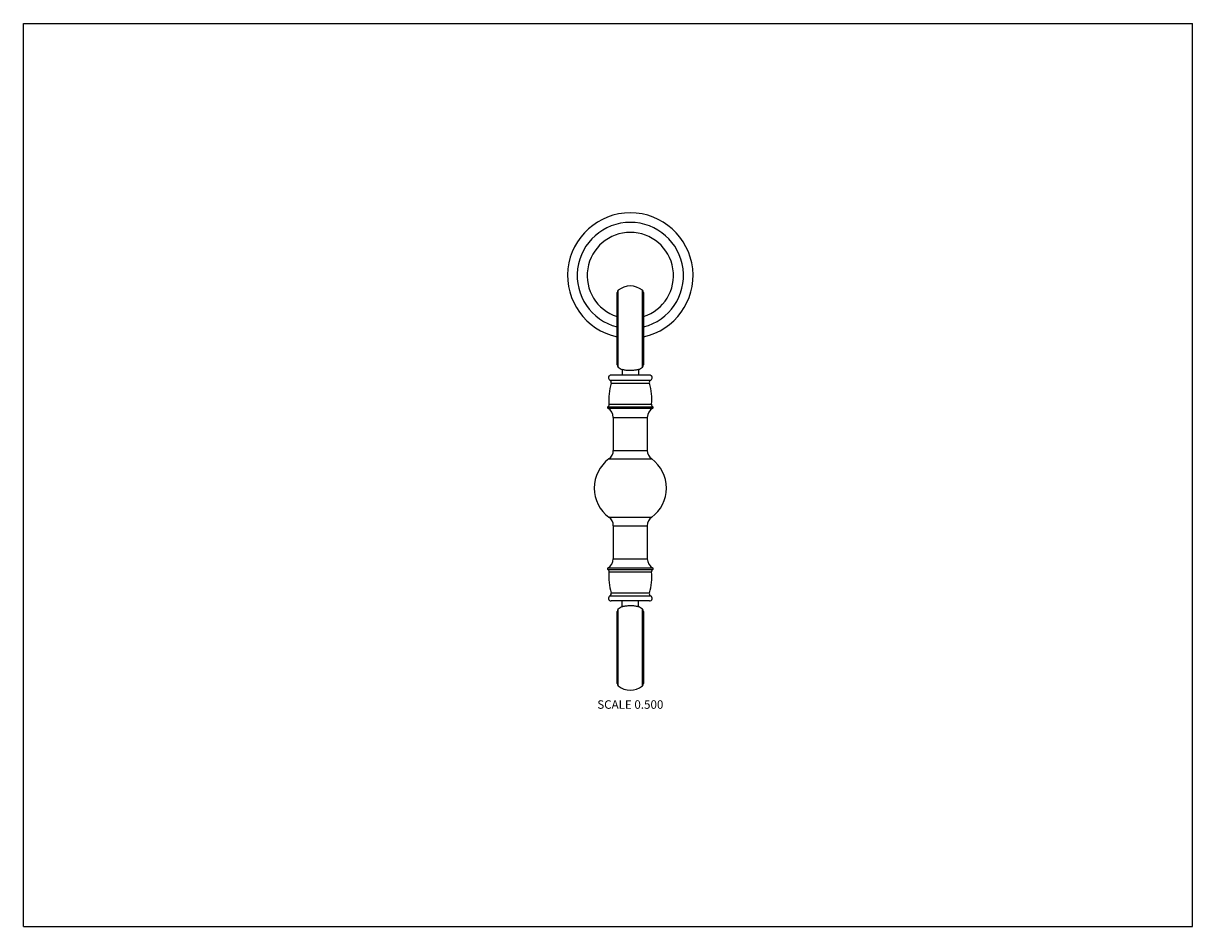
# Model space of a CAD drawing. Units: inches. Extents: x 0 to 11, y 0 to 8.5.
import ezdxf

# ---------------------------------------------------------------- set-up
doc = ezdxf.new("R2010")
doc.units = ezdxf.units.IN
doc.header["$LTSCALE"] = 0.605
doc.header["$MEASUREMENT"] = 0
doc.layers.get('0').update_dxf_attribs({"linetype": 'CONTINUOUS'})
doc.styles.get("Standard").update_dxf_attribs({"font": 'txt', "width": 0.8})

msp = doc.modelspace()

# ---------------------------------------------------------------- linework, layer by layer
at = {"color": 7, "linetype": 'CONTINUOUS'}
for p, q in [((0, 0), (0, 8.5)), ((0, 8.5), (11, 8.5)), ((11, 0), (11, 8.5)), ((5.585, 5.288), (5.585, 5.966)), ((5.596, 5.265), (5.596, 5.989)), ((5.823, 5.989), (5.823, 5.265)), ((5.835, 5.966), (5.835, 5.288)), ((5.89, 5.19), (5.53, 5.19)), ((5.632, 5.242), (5.632, 5.19)), ((5.788, 5.242), (5.788, 5.19)), ((5.518, 5.143), (5.902, 5.143)), ((5.53, 5.113), (5.89, 5.113)), ((5.498, 4.892), (5.921, 4.892)), ((5.498, 4.879), (5.921, 4.879)), ((5.51, 4.916), (5.91, 4.916)), ((5.55, 4.792), (5.55, 4.482)), ((5.55, 4.792), (5.87, 4.792)), ((5.87, 4.792), (5.87, 4.482)), ((5.509, 4.401), (5.911, 4.401)), ((5.55, 4.482), (5.87, 4.482)), ((5.509, 3.853), (5.911, 3.853)), ((5.55, 3.772), (5.87, 3.772)), ((5.55, 3.772), (5.55, 3.462)), ((5.87, 3.772), (5.87, 3.462)), ((5.55, 3.462), (5.87, 3.462)), ((5.498, 3.375), (5.921, 3.375)), ((5.498, 3.362), (5.921, 3.362)), ((5.51, 3.338), (5.91, 3.338)), ((5.518, 3.112), (5.902, 3.112)), ((5.53, 3.141), (5.89, 3.141)), ((5.89, 3.065), (5.53, 3.065)), ((5.596, 2.265), (5.596, 2.989)), ((5.632, 3.012), (5.632, 3.065)), ((5.788, 3.012), (5.788, 3.065)), ((5.823, 2.989), (5.823, 2.265)), ((5.585, 2.288), (5.585, 2.966)), ((5.835, 2.966), (5.835, 2.288)), ((0, 0), (11, 0))]:
    msp.add_line(p, q, dxfattribs=at)
for centre, radius, start, end in [((5.71, 6.127), 0.59, 282.2408, 257.7592), ((5.71, 6.127), 0.5, 284.4805, 255.5195), ((5.71, 6.127), 0.406, 287.9486, 252.0514), ((5.615, 5.966), 0.03, 128.91, 180), ((5.71, 5.848), 0.181, 51.09, 128.91), ((5.805, 5.966), 0.03, 0, 51.09), ((5.615, 5.288), 0.03, 180, 231.09), ((5.805, 5.288), 0.03, 308.91, 360), ((5.53, 5.165), 0.025, 90, 241.6424), ((5.71, 5.406), 0.181, 231.09, 244.4668), ((5.71, 5.406), 0.181, 295.5332, 308.91), ((5.89, 5.165), 0.025, 298.3576, 90), ((6.007, 4.964), 0.5, 162.6997, 185.5937), ((5.506, 5.121), 0.025, 342.6997, 61.6424), ((5.913, 5.121), 0.025, 118.3576, 197.3003), ((5.412, 4.964), 0.5, 354.4063, 17.3003), ((5.502, 4.886), 0.0075, 122.579, 240.7664), ((5.485, 4.913), 0.025, 302.579, 5.5937), ((5.45, 4.792), 0.1, 0, 60.7664), ((5.97, 4.792), 0.1, 119.2336, 180), ((5.935, 4.913), 0.025, 174.4063, 237.421), ((5.917, 4.886), 0.0075, 299.2336, 57.421), ((5.71, 4.127), 0.34, 126.2215, 233.7785), ((5.45, 4.482), 0.1, 306.2215, 360), ((5.97, 4.482), 0.1, 180, 233.7785), ((5.71, 4.127), 0.34, 306.2215, 53.7785), ((5.45, 3.772), 0.1, 0, 53.7785), ((5.97, 3.772), 0.1, 126.2215, 180), ((5.45, 3.462), 0.1, 299.2336, 360), ((5.97, 3.462), 0.1, 180, 240.7664), ((5.502, 3.368), 0.0075, 119.2336, 237.421), ((5.485, 3.341), 0.025, 354.4063, 57.421), ((6.007, 3.29), 0.5, 174.4063, 197.3003), ((5.412, 3.29), 0.5, 342.6997, 5.5937), ((5.935, 3.341), 0.025, 122.579, 185.5937), ((5.917, 3.368), 0.0075, 302.579, 60.7664), ((5.53, 3.09), 0.025, 118.3576, 270), ((5.506, 3.134), 0.025, 298.3576, 17.3003), ((5.913, 3.134), 0.025, 162.6997, 241.6424), ((5.89, 3.09), 0.025, 270, 61.6424), ((5.615, 2.966), 0.03, 128.91, 180), ((5.71, 2.848), 0.181, 115.5332, 128.91), ((5.71, 2.848), 0.181, 51.09, 64.4668), ((5.805, 2.966), 0.03, 0, 51.09), ((5.615, 2.288), 0.03, 180, 231.09), ((5.71, 2.406), 0.181, 231.09, 308.91), ((5.805, 2.288), 0.03, 308.91, 360)]:
    msp.add_arc(centre, radius, start, end, dxfattribs=at)
for points, knots in [([(5.749, 5.235), (5.742, 5.234), (5.729, 5.233), (5.71, 5.232), (5.69, 5.233), (5.671, 5.234), (5.656, 5.237), (5.643, 5.239), (5.636, 5.241), (5.632, 5.242), (5.632, 5.242)], [0, 0, 0, 0, 0.160163, 0.33192, 0.503641, 0.6637, 0.801632, 0.908469, 0.976539, 1, 1, 1, 1]), ([(5.788, 5.242), (5.787, 5.242), (5.783, 5.241), (5.776, 5.239), (5.764, 5.237), (5.754, 5.235), (5.749, 5.235)], [0, 0, 0, 0, 0.069782, 0.272231, 0.589924, 1, 1, 1, 1]), ([(5.632, 3.012), (5.632, 3.012), (5.636, 3.013), (5.644, 3.015), (5.656, 3.017), (5.665, 3.019), (5.671, 3.02)], [0, 0, 0, 0, 0.069782, 0.272231, 0.589924, 1, 1, 1, 1]), ([(5.671, 3.02), (5.677, 3.02), (5.69, 3.021), (5.71, 3.022), (5.73, 3.021), (5.748, 3.02), (5.764, 3.017), (5.776, 3.015), (5.783, 3.013), (5.787, 3.012), (5.788, 3.012)], [0, 0, 0, 0, 0.160163, 0.33192, 0.503641, 0.6637, 0.801632, 0.908469, 0.976539, 1, 1, 1, 1])]:
    msp.add_open_spline(points, degree=3, knots=knots, dxfattribs=at)

# ---------------------------------------------------------------- texts
at = {"color": 2, "linetype": 'CONTINUOUS', "insert": (5.71, 2.13), "char_height": 0.08, "width": 0.704, "attachment_point": 2, "line_spacing_factor": 0.9}
msp.add_mtext('SCALE 0.500', dxfattribs=at)

doc.saveas('drawing.dxf')
